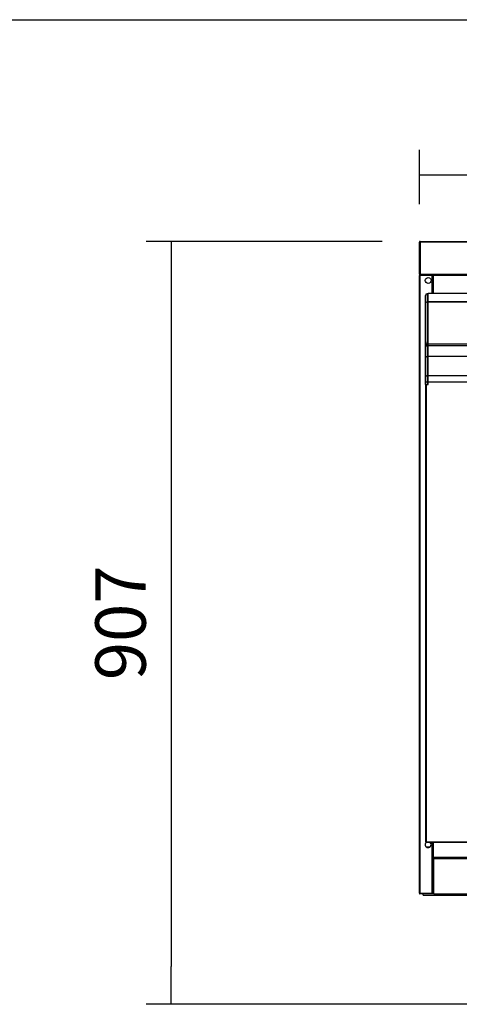
# Model space of a CAD drawing. Units: millimetres. Extents: x -67 to 1970, y -758 to 3135.
# Drawn here: x 187 to 213, y 2634 to 2693 of the extents above; entities that cross this region are included whole.
import ezdxf

# ---------------------------------------------------------------- set-up
doc = ezdxf.new("R2010")
doc.units = ezdxf.units.MM
doc.styles.add('SEACAD_Solid_Edge_ISO', font='seiso.ttf')
doc.dimstyles.new('INFRICO_COT', dxfattribs={"dimtxt": 3, "dimasz": 2.25, "dimexe": 1.5, "dimexo": 2.25, "dimgap": 1.5, "dimtad": 1, "dimdec": 0, "dimlfac": 20, "dimzin": 12, "dimtxsty": 'SEACAD_Solid_Edge_ISO', "dimblk1": '_SE_FILLED', "dimblk2": '_SE_FILLED', "dimsah": 1, "dimcen": 1.5, "dimadec": 1, "dimazin": 0, "dimtfac": 1, "dimtdec": 0, "dimtmove": 0, "dimatfit": 3, "dimfxl": 1, "dimtolj": 1, "dimtzin": 12, "dimarcsym": 0})

# ---------------------------------------------------------------- blocks, each defined once
blk = doc.blocks.new('_SE_FILLED')
at = {"color": 0}
blk.add_line((0, 0), (-1, 0), dxfattribs=at)
blk.add_solid([(0, 0), (-1, -0.1665), (-1, 0.1665), (0, 0)], dxfattribs=at)
blk = doc.blocks.new('*D482')
at = {"color": 0, "lineweight": -2}
for p, q in [((210.476, 2681.972), (210.476, 2685.212)), ((245.577, 2681.972), (245.577, 2685.212)), ((212.726, 2683.712), (243.327, 2683.712))]:
    blk.add_line(p, q, dxfattribs=at)
at = {"layer": 'Defpoints', "color": 0}
for p in [(245.577, 2683.712), (210.476, 2679.722), (245.577, 2679.722)]:
    blk.add_point(p, dxfattribs=at)
at = {"color": 0, "lineweight": -2, "xscale": 2.25, "yscale": 2.25, "zscale": 2.25, "rotation": 180}
blk.add_blockref('_SE_FILLED', (210.476, 2683.712), dxfattribs=at)
at = {"color": 0, "lineweight": -2, "xscale": 2.25, "yscale": 2.25, "zscale": 2.25}
blk.add_blockref('_SE_FILLED', (245.577, 2683.712), dxfattribs=at)
at = {"color": 0, "insert": (228.027, 2686.731), "char_height": 3, "attachment_point": 5, "style": 'SEACAD_Solid_Edge_ISO'}
blk.add_mtext('\\A1;702', dxfattribs=at)
blk = doc.blocks.new('*D483')
at = {"color": 0, "lineweight": -2}
for p, q in [((208.267, 2679.763), (194.216, 2679.763)), ((195.716, 2677.513), (195.716, 2636.642)), ((214.652, 2634.392), (194.216, 2634.392))]:
    blk.add_line(p, q, dxfattribs=at)
at = {"layer": 'Defpoints', "color": 0}
for p in [(210.517, 2679.763), (195.716, 2634.392), (216.902, 2634.392)]:
    blk.add_point(p, dxfattribs=at)
at = {"color": 0, "lineweight": -2, "xscale": 2.25, "yscale": 2.25, "zscale": 2.25}
for p, rotation in [((195.716, 2679.763), 90), ((195.716, 2634.392), 270)]:
    blk.add_blockref('_SE_FILLED', p, dxfattribs=dict(at, rotation=rotation))
at = {"color": 0, "insert": (192.697, 2657.078), "char_height": 3, "attachment_point": 5, "rotation": 90, "style": 'SEACAD_Solid_Edge_ISO'}
blk.add_mtext('\\A1;907', dxfattribs=at)

msp = doc.modelspace()

# ---------------------------------------------------------------- linework, layer by layer
msp.add_line((110.416, 2692.945), (387.416, 2692.945))
at = {"color": 7, "linetype": 'Continuous'}
for p, q in [((210.476, 2677.803), (210.476, 2679.722)), ((210.516, 2677.803), (210.516, 2679.722)), ((210.517, 2679.722), (210.516, 2679.722)), ((210.517, 2679.763), (245.537, 2679.763)), ((210.517, 2679.722), (210.517, 2679.763)), ((245.537, 2679.722), (210.517, 2679.722)), ((210.517, 2679.722), (210.517, 2677.803)), ((210.476, 2640.992), (210.476, 2677.732)), ((210.476, 2677.732), (210.507, 2677.732)), ((210.507, 2677.732), (210.485, 2677.753)), ((210.517, 2677.803), (210.488, 2677.774)), ((210.507, 2677.762), (210.517, 2677.762)), ((210.507, 2677.762), (210.507, 2677.762)), ((210.507, 2677.753), (210.507, 2677.762)), ((210.507, 2677.732), (210.507, 2677.753)), ((211.246, 2677.732), (210.507, 2677.732)), ((210.507, 2677.732), (210.507, 2640.992)), ((210.516, 2677.803), (210.517, 2677.803)), ((210.517, 2677.803), (245.537, 2677.803)), ((210.517, 2677.774), (210.517, 2677.803)), ((210.517, 2677.774), (210.517, 2677.762)), ((210.517, 2677.762), (210.517, 2677.762)), ((245.537, 2677.762), (210.517, 2677.762)), ((211.246, 2677.762), (211.246, 2677.732)), ((211.246, 2676.662), (211.246, 2677.732)), ((211.246, 2677.732), (211.277, 2677.732)), ((211.246, 2677.732), (211.276, 2677.732)), ((211.276, 2677.762), (211.276, 2677.732)), ((211.276, 2677.732), (211.277, 2677.732)), ((211.277, 2677.732), (211.277, 2676.662)), ((211.307, 2677.732), (211.277, 2677.732)), ((211.277, 2677.732), (211.277, 2677.731)), ((211.277, 2676.662), (211.277, 2677.731)), ((211.307, 2677.732), (211.307, 2677.762)), ((211.307, 2677.732), (211.307, 2677.732)), ((211.307, 2677.732), (211.307, 2676.662)), ((244.747, 2677.732), (211.307, 2677.732)), ((210.832, 2676.106), (210.832, 2676.548)), ((210.982, 2676.648), (210.932, 2676.648)), ((210.932, 2676.648), (210.932, 2676.148)), ((210.982, 2676.148), (210.982, 2676.648)), ((211.003, 2676.598), (210.982, 2676.598)), ((211.003, 2676.653), (211.003, 2676.662)), ((245.103, 2676.662), (211.003, 2676.662)), ((211.003, 2676.171), (211.003, 2676.653)), ((245.103, 2676.653), (211.003, 2676.653)), ((210.832, 2673.791), (210.832, 2676.106)), ((210.982, 2676.148), (210.932, 2676.148)), ((210.932, 2676.148), (210.932, 2673.628)), ((210.982, 2673.628), (210.982, 2676.148)), ((211.003, 2676.127), (210.982, 2676.127)), ((210.983, 2673.773), (210.983, 2675.999)), ((210.983, 2675.999), (211.003, 2675.999)), ((211.003, 2676.149), (211.003, 2676.171)), ((245.103, 2676.171), (211.003, 2676.171)), ((211.003, 2673.642), (211.003, 2676.149)), ((245.103, 2676.149), (211.003, 2676.149)), ((210.983, 2674.998), (210.982, 2674.998)), ((210.983, 2674.788), (210.982, 2674.788)), ((210.983, 2674.213), (210.982, 2674.213)), ((210.983, 2674.157), (210.982, 2674.157)), ((210.983, 2674.148), (210.982, 2674.148)), ((210.832, 2672.866), (210.832, 2673.791)), ((210.982, 2673.628), (210.932, 2673.628)), ((210.932, 2673.628), (210.932, 2673.538)), ((210.932, 2673.538), (210.932, 2672.907)), ((210.932, 2673.538), (210.982, 2673.538)), ((210.982, 2673.778), (210.983, 2673.778)), ((210.982, 2673.538), (210.982, 2673.628)), ((210.982, 2673.628), (211.003, 2673.628)), ((210.982, 2673.588), (211.003, 2673.588)), ((210.982, 2672.907), (210.982, 2673.538)), ((210.983, 2673.773), (211.003, 2673.773)), ((210.983, 2672.754), (210.983, 2673.588)), ((211.002, 2672.917), (211.002, 2673.588)), ((211.003, 2673.562), (211.003, 2673.642)), ((245.103, 2673.642), (211.003, 2673.642)), ((211.003, 2673.562), (245.103, 2673.562)), ((210.832, 2671.702), (210.832, 2672.866)), ((210.982, 2672.907), (210.932, 2672.907)), ((210.932, 2672.907), (210.932, 2671.773)), ((210.982, 2671.773), (210.982, 2672.907)), ((210.983, 2672.887), (210.982, 2672.887)), ((211.002, 2671.773), (211.002, 2672.917)), ((245.103, 2672.917), (211.002, 2672.917)), ((211.002, 2672.917), (211.002, 2672.917)), ((245.103, 2672.917), (211.002, 2672.917)), ((210.982, 2671.773), (210.932, 2671.773)), ((210.932, 2671.773), (210.932, 2671.398)), ((210.982, 2671.398), (210.982, 2671.773)), ((211.002, 2671.398), (211.002, 2671.773)), ((245.103, 2671.773), (211.002, 2671.773)), ((210.832, 2671.398), (210.832, 2671.702)), ((210.832, 2671.248), (210.832, 2671.398)), ((210.932, 2671.398), (210.832, 2671.398)), ((210.852, 2671.248), (210.832, 2671.248)), ((210.852, 2671.248), (210.883, 2671.248)), ((210.852, 2644.047), (210.852, 2671.248)), ((210.883, 2671.248), (210.883, 2644.047)), ((210.883, 2671.248), (211.002, 2671.248)), ((210.982, 2671.398), (210.932, 2671.398)), ((210.932, 2671.398), (210.932, 2671.248)), ((211.002, 2671.737), (210.982, 2671.737)), ((210.982, 2671.248), (210.982, 2671.398)), ((210.983, 2671.398), (210.982, 2671.398)), ((210.983, 2671.248), (210.983, 2671.601)), ((245.103, 2671.398), (211.002, 2671.398)), ((211.002, 2671.248), (211.002, 2671.398)), ((210.883, 2644.047), (210.852, 2644.047)), ((210.883, 2644.042), (210.883, 2644.047)), ((210.883, 2644.012), (210.883, 2644.042)), ((245.223, 2644.042), (210.883, 2644.042)), ((245.223, 2644.012), (210.883, 2644.012)), ((210.884, 2643.757), (211.119, 2643.757)), ((211.246, 2640.992), (211.246, 2644.012)), ((211.277, 2644.012), (211.277, 2640.992)), ((211.277, 2643.142), (211.277, 2644.012)), ((211.307, 2644.012), (211.307, 2643.142)), ((211.307, 2643.142), (211.277, 2643.142)), ((211.307, 2643.111), (211.307, 2643.142)), ((211.307, 2643.142), (244.252, 2643.142)), ((211.307, 2643.111), (244.747, 2643.111)), ((211.332, 2643.056), (211.332, 2643.086)), ((211.332, 2643.086), (244.722, 2643.086)), ((212.352, 2643.087), (212.352, 2643.111)), ((212.352, 2643.087), (212.352, 2643.086)), ((212.852, 2643.087), (212.352, 2643.087)), ((212.852, 2643.111), (212.852, 2643.087)), ((212.852, 2643.086), (212.852, 2643.087)), ((211.302, 2643.056), (211.332, 2643.056)), ((211.302, 2640.966), (211.302, 2643.056)), ((211.332, 2643.056), (244.722, 2643.056)), ((211.332, 2640.966), (211.332, 2643.056)), ((210.507, 2640.992), (210.476, 2640.992)), ((210.507, 2640.992), (210.485, 2640.97)), ((210.507, 2640.992), (211.246, 2640.992)), ((210.507, 2640.97), (210.507, 2640.992)), ((210.507, 2640.97), (210.507, 2640.961)), ((211.246, 2640.961), (210.507, 2640.961)), ((210.507, 2640.961), (210.507, 2640.961)), ((210.702, 2640.891), (210.702, 2640.961)), ((210.702, 2640.891), (214.202, 2640.891)), ((211.277, 2640.992), (211.246, 2640.992)), ((211.246, 2640.992), (211.246, 2640.961)), ((211.302, 2640.991), (211.246, 2640.991)), ((211.246, 2640.991), (211.302, 2640.991)), ((211.302, 2641.017), (211.277, 2641.017)), ((211.277, 2641.016), (211.302, 2641.016)), ((211.332, 2640.966), (211.302, 2640.966)), ((211.332, 2640.966), (244.722, 2640.966)), ((211.332, 2640.935), (211.332, 2640.966)), ((244.722, 2640.935), (211.332, 2640.935)), ((211.332, 2640.935), (211.332, 2640.935)), ((214.232, 2640.935), (211.332, 2640.935))]:
    msp.add_line(p, q, dxfattribs=at)
msp.add_circle((211.002, 2677.44), 0.175, dxfattribs=at)
for centre, radius, start, end in [((210.517, 2679.722), 0.0405, 90, 180), ((210.517, 2679.722), 0.0005, 90, 180), ((210.517, 2677.803), 0.0405, 180, 225), ((210.507, 2677.732), 0.0305, 135, 180), ((210.507, 2677.732), 0.0307, 90.12732, 134.87268), ((210.517, 2677.803), 0.0407, 225.12732, 269.87268), ((210.507, 2677.732), 0.0005, 135, 180), ((210.59, 2677.754), 0.0834, 174.39501, 180.54071), ((210.507, 2677.732), 0.000511, 90.53717, 134.65387), ((210.517, 2677.803), 0.0005, 180, 225), ((210.517, 2677.803), 0.000516, 225.40068, 269.0481), ((210.663, 2677.773), 0.146, 179.5891, 184.2334), ((211.307, 2677.732), 0.0305, 90, 180), ((211.306, 2677.208), 0.523, 89.81372, 93.15414), ((211.307, 2677.732), 0.0005, 90, 180), ((210.932, 2676.548), 0.1, 90, 180), ((211.002, 2643.886), 0.175, 132.91594, 0), ((211.002, 2643.886), 0.175, 0, 45.77377), ((210.507, 2640.992), 0.0305, 180, 225), ((210.507, 2640.992), 0.0307, 225.12732, 269.87268), ((210.507, 2640.992), 0.0005, 180, 225), ((210.507, 2640.992), 0.000513, 225.35968, 269.22648), ((210.59, 2640.97), 0.0834, 179.45932, 185.60497)]:
    msp.add_arc(centre, radius, start, end, dxfattribs=at)
for centre, major_axis, ratio, start_param, end_param in [((210.932, 2676.106), (0.1, 0), 0.414214, 1.570796, 3.141593), ((210.932, 2673.791), (0, -0.163), 0.611626, 4.712389, 6.283185), ((210.932, 2672.866), (0.1, 0), 0.414214, 1.570796, 3.141593), ((210.932, 2671.702), (0.1, 0), 0.707107, 1.570796, 3.141593)]:
    msp.add_ellipse(centre, major_axis=major_axis, ratio=ratio, start_param=start_param, end_param=end_param, dxfattribs=at)
msp.add_open_spline([(210.832, 2673.791), (210.832, 2673.768), (210.833, 2673.723), (210.835, 2673.663), (210.84, 2673.619), (210.847, 2673.593), (210.861, 2673.569), (210.884, 2673.549), (210.91, 2673.539), (210.926, 2673.538), (210.932, 2673.538)], degree=3, knots=[0, 0, 0, 0, 0.212474, 0.472581, 0.571994, 0.646328, 0.7396, 0.839799, 0.943576, 1, 1, 1, 1], dxfattribs=at)

# ---------------------------------------------------------------- dimensions: what is measured, and where the dimension line sits
dim = msp.add_linear_dim(base=(245.577, 2683.712), p1=(210.476, 2679.722), p2=(245.577, 2679.722), dimstyle='INFRICO_COT')
dim.commit()
dim.dimension.update_dxf_attribs({"geometry": '*D482', "text_midpoint": (228.027, 2686.731)})
dim = msp.add_linear_dim(base=(195.716, 2634.392), p1=(210.517, 2679.763), p2=(216.902, 2634.392), angle=90, dimstyle='INFRICO_COT')
dim.commit()
dim.dimension.update_dxf_attribs({"geometry": '*D483', "text_midpoint": (192.697, 2657.078)})

doc.saveas('drawing.dxf')
